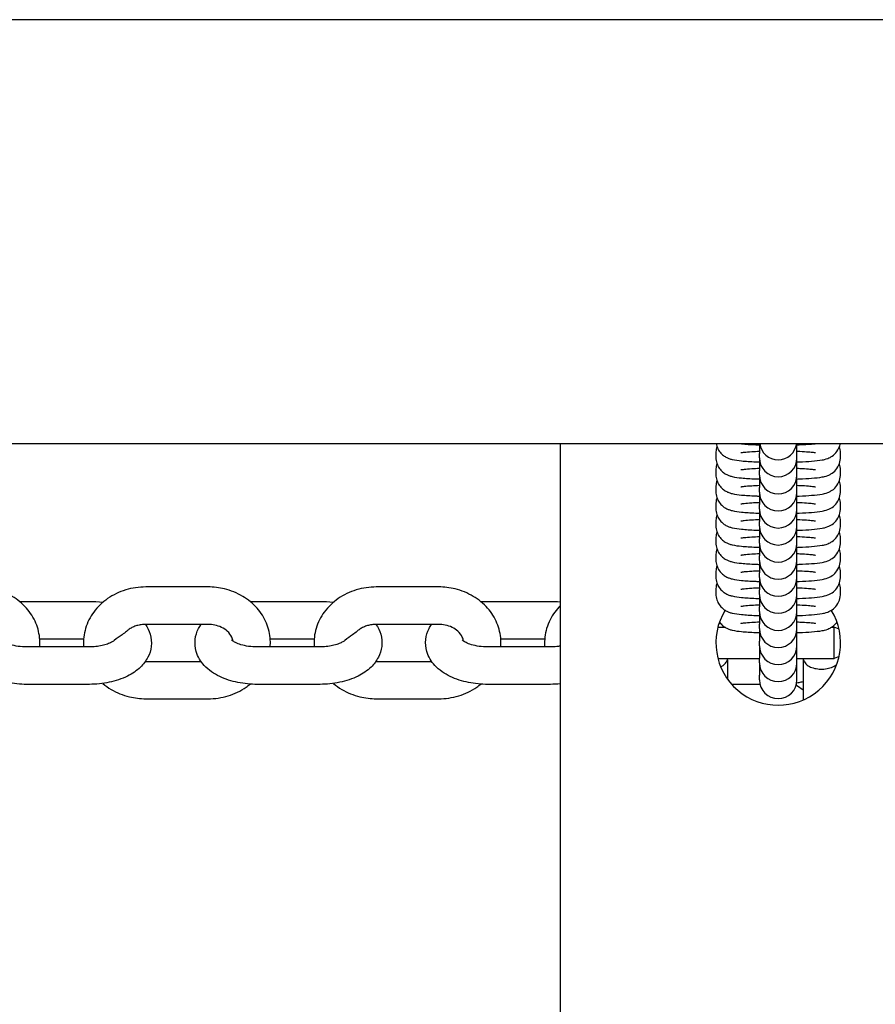
# Model space of a CAD drawing. Units: millimetres. Extents: x -2840 to 2660, y -1950 to 1950.
# Drawn here: x -587 to -449, y 192 to 350 of the extents above; entities that cross this region are included whole.
import ezdxf

# ---------------------------------------------------------------- set-up
doc = ezdxf.new("R2010")
doc.units = ezdxf.units.MM
doc.header["$LTSCALE"] = 30
doc.layers.add('SW_Toestellen', color=2, linetype='Continuous')

msp = doc.modelspace()

# ---------------------------------------------------------------- linework, layer by layer
at = {"layer": 'SW_Toestellen'}
for p, q in [((1063, 350), (-1243, 350)), ((-1335, 282), (1155, 282)), ((-500, 282), (-500, -282)), ((-468, 282), (-468, 280.41)), ((-462, 280.41), (-462, 282)), ((-475, 280.5), (-475, 279.76)), ((-468, 279.67), (-468, 280.41)), ((-468, 279.67), (-468, 279.65)), ((-462, 279.67), (-462, 280.41)), ((-462, 279.65), (-462, 279.67)), ((-455, 279.76), (-455, 280.5)), ((-468, 279.65), (-468, 277.67)), ((-462, 277.67), (-462, 279.65)), ((-475, 277.76), (-475, 277.02)), ((-468, 276.93), (-468, 277.67)), ((-468, 276.93), (-468, 276.91)), ((-468, 276.91), (-468, 274.93)), ((-462, 276.93), (-462, 277.67)), ((-462, 276.91), (-462, 276.93)), ((-462, 274.93), (-462, 276.91)), ((-455, 277.02), (-455, 277.76)), ((-475, 275.02), (-475, 274.28)), ((-468, 274.19), (-468, 274.93)), ((-462, 274.19), (-462, 274.93)), ((-455, 274.28), (-455, 275.02)), ((-468, 274.19), (-468, 274.17)), ((-468, 274.17), (-468, 272.19)), ((-462, 274.17), (-462, 274.19)), ((-462, 272.19), (-462, 274.17)), ((-475, 272.28), (-475, 271.54)), ((-468, 271.45), (-468, 272.19)), ((-462, 271.45), (-462, 272.19)), ((-455, 271.54), (-455, 272.28)), ((-468, 271.45), (-468, 271.43)), ((-468, 271.43), (-468, 269.46)), ((-462, 271.43), (-462, 271.45)), ((-462, 269.46), (-462, 271.43)), ((-475, 269.54), (-475, 268.8)), ((-468, 268.72), (-468, 269.46)), ((-468, 268.72), (-468, 268.7)), ((-468, 268.7), (-468, 266.72)), ((-462, 268.72), (-462, 269.46)), ((-462, 268.7), (-462, 268.72)), ((-462, 266.72), (-462, 268.7)), ((-455, 268.8), (-455, 269.54)), ((-475, 266.81), (-475, 266.07)), ((-468, 265.98), (-468, 266.72)), ((-468, 265.98), (-468, 265.96)), ((-468, 265.96), (-468, 263.98)), ((-462, 265.98), (-462, 266.72)), ((-462, 265.96), (-462, 265.98)), ((-462, 263.98), (-462, 265.96)), ((-455, 266.07), (-455, 266.81)), ((-475, 264.07), (-475, 263.33)), ((-468, 263.24), (-468, 263.98)), ((-462, 263.24), (-462, 263.98)), ((-455, 263.33), (-455, 264.07)), ((-468, 263.24), (-468, 263.22)), ((-468, 263.22), (-468, 261.24)), ((-462, 263.22), (-462, 263.24)), ((-462, 261.24), (-462, 263.22)), ((-475, 261.33), (-475, 260.59)), ((-468, 260.5), (-468, 261.24)), ((-462, 260.5), (-462, 261.24)), ((-455, 260.59), (-455, 261.33)), ((-468, 260.5), (-468, 260.48)), ((-468, 260.48), (-468, 258.5)), ((-462, 260.48), (-462, 260.5)), ((-462, 258.5), (-462, 260.48)), ((-556.5, 258.97), (-566.5, 258.97)), ((-519.5, 258.97), (-529.5, 258.97)), ((-475, 258.59), (-475, 257.85)), ((-468, 257.76), (-468, 258.5)), ((-468, 257.76), (-468, 257.74)), ((-468, 257.74), (-468, 255.76)), ((-462, 257.76), (-462, 258.5)), ((-462, 257.74), (-462, 257.76)), ((-462, 255.76), (-462, 257.74)), ((-455, 257.85), (-455, 258.59)), ((-585.6, 256.66), (-575.6, 256.66)), ((-548.6, 256.66), (-538.6, 256.66)), ((-511.6, 256.66), (-501.6, 256.66)), ((-468, 255.02), (-468, 255.76)), ((-468, 255.02), (-468, 255)), ((-468, 255), (-468, 253.02)), ((-462, 255.02), (-462, 255.76)), ((-462, 255), (-462, 255.02)), ((-462, 253.02), (-462, 255)), ((-556.5, 252.97), (-566.5, 252.97)), ((-519.5, 252.97), (-529.5, 252.97)), ((-468, 252.28), (-468, 253.02)), ((-462, 252.28), (-462, 253.02)), ((-474.68, 252.5), (-473.53, 252.5)), ((-468, 252.28), (-468, 252.26)), ((-468, 252.26), (-468, 250.28)), ((-462, 252.26), (-462, 252.28)), ((-462, 250.28), (-462, 252.26)), ((-456.47, 252.5), (-456, 252.5)), ((-456, 247.5), (-456, 252.5)), ((-455.24, 252.18), (-456, 252.5)), ((-583.53, 250.66), (-576.47, 250.66)), ((-546.53, 250.66), (-539.47, 250.66)), ((-509.53, 250.66), (-502.47, 250.66)), ((-468, 249.54), (-468, 250.28)), ((-462, 249.54), (-462, 250.28)), ((-575.6, 249.34), (-585.6, 249.34)), ((-538.6, 249.34), (-548.6, 249.34)), ((-501.6, 249.34), (-511.6, 249.34)), ((-468, 249.54), (-468, 249.52)), ((-468, 249.52), (-468, 247.54)), ((-462, 249.52), (-462, 249.54)), ((-462, 247.54), (-462, 249.52)), ((-566.5, 247.03), (-557.64, 247.03)), ((-529.5, 247.03), (-520.64, 247.03)), ((-474.68, 247.5), (-468, 247.5)), ((-473.15, 247.28), (-473.15, 244.21)), ((-468, 246.8), (-468, 247.54)), ((-468, 246.8), (-468, 246.78)), ((-468, 246.78), (-468, 244.8)), ((-462, 246.8), (-462, 247.54)), ((-462, 247.5), (-456, 247.5)), ((-462, 246.78), (-462, 246.8)), ((-462, 244.8), (-462, 246.78)), ((-460.95, 240.86), (-460.95, 247.28)), ((-455.24, 247.82), (-456, 247.5)), ((-575.6, 243.34), (-585.6, 243.34)), ((-538.6, 243.34), (-548.6, 243.34)), ((-501.6, 243.34), (-511.6, 243.34)), ((-467.92, 243.34), (-472.46, 243.34)), ((-468, 244.06), (-468, 244.8)), ((-468, 244.06), (-468, 244.05)), ((-462, 244.06), (-462, 244.8)), ((-462, 244.05), (-462, 244.06)), ((-566.5, 241.03), (-556.5, 241.03)), ((-529.5, 241.03), (-519.5, 241.03))]:
    msp.add_line(p, q, dxfattribs=at)
for centre, radius, start, end in [((-465, 282.39), 3, 187.4811, 352.5189), ((-465, 279.65), 3, 180, 0), ((-465, 276.91), 3, 180, 0), ((-465, 274.17), 3, 180, 0), ((-465, 271.43), 3, 180, 0), ((-465, 268.7), 3, 180, 0), ((-465, 265.96), 3, 180, 0), ((-465, 263.22), 3, 180, 0), ((-465, 260.48), 3, 180, 0), ((-465, 257.74), 3, 180, 0), ((-465, 250), 10, 148.4559, 31.5441), ((-465, 255), 3, 180, 0), ((-465, 252.26), 3, 180, 0), ((-465, 249.52), 3, 180, 0), ((-476.05, 248.05), 3, 345.1649, 349.5265), ((-465, 246.78), 3, 180, 0), ((-458.05, 248.05), 3, 190.4735, 194.8351), ((-465, 244.05), 3, 180, 0)]:
    msp.add_arc(centre, radius, start, end, dxfattribs=at)
for points, knots in [([(-474.83, 281.5), (-474.92, 281.24), (-474.98, 280.95), (-475, 280.6), (-475, 280.55), (-475, 280.5)], [6.25743011, 6.25743011, 6.25743011, 6.25743011, 6.27949167, 6.27949167, 6.28318531, 6.28318531, 6.28318531, 6.28318531]), ([(-474.96, 282), (-474.93, 281.85), (-474.9, 281.7), (-474.75, 281.25), (-474.61, 280.99), (-474.29, 280.52), (-474.11, 280.33), (-473.73, 280.01), (-473.56, 279.9), (-473.21, 279.7), (-473.06, 279.64), (-472.72, 279.51), (-472.56, 279.47), (-471.89, 279.31), (-471.45, 279.26), (-470.24, 279.14), (-469.47, 279.09), (-468.41, 279.04), (-468.2, 279.04), (-468, 279.03)], [0.012317, 0.012317, 0.012317, 0.012317, 0.024028, 0.024028, 0.050477, 0.050477, 0.084529, 0.084529, 0.131174, 0.131174, 0.192889, 0.192889, 0.293614, 0.293614, 0.644718, 0.644718, 1.05139, 1.05139, 1.143793, 1.143793, 1.143793, 1.143793]), ([(-471.42, 282), (-471.25, 281.98), (-471.07, 281.96), (-470.24, 281.88), (-469.47, 281.83), (-468.41, 281.78), (-468.2, 281.77), (-468, 281.77)], [0.5290327, 0.5290327, 0.5290327, 0.5290327, 0.6447182, 0.6447182, 1.0513897, 1.0513897, 1.1437934, 1.1437934, 1.1437934, 1.1437934]), ([(-462, 281.77), (-461.88, 281.77), (-461.76, 281.78), (-460.91, 281.81), (-460.24, 281.85), (-459.26, 281.92), (-458.91, 281.96), (-458.58, 282)], [1.9977992, 1.9977992, 1.9977992, 1.9977992, 2.052411, 2.052411, 2.3901364, 2.3901364, 2.6125599, 2.6125599, 2.6125599, 2.6125599]), ([(-462, 279.03), (-461.88, 279.03), (-461.76, 279.04), (-460.91, 279.07), (-460.24, 279.11), (-459, 279.21), (-458.46, 279.26), (-457.69, 279.41), (-457.45, 279.45), (-456.94, 279.64), (-456.83, 279.69), (-456.49, 279.87), (-456.24, 280), (-455.71, 280.53), (-455.45, 280.83), (-455.16, 281.5), (-455.08, 281.74), (-455.04, 282)], [1.997799, 1.997799, 1.997799, 1.997799, 2.052411, 2.052411, 2.390136, 2.390136, 2.762019, 2.762019, 2.951806, 2.951806, 3.000662, 3.000662, 3.066271, 3.066271, 3.109642, 3.109642, 3.129275, 3.129275, 3.129275, 3.129275]), ([(-455, 280.5), (-455, 280.83), (-455.06, 281.16), (-455.16, 281.46), (-455.16, 281.48), (-455.17, 281.5)], [3.14159265, 3.14159265, 3.14159265, 3.14159265, 3.16562101, 3.16562101, 3.16734785, 3.16734785, 3.16734785, 3.16734785]), ([(-475, 279.76), (-475, 279.43), (-474.94, 279.1), (-474.75, 278.51), (-474.61, 278.25), (-474.29, 277.78), (-474.11, 277.59), (-473.73, 277.27), (-473.56, 277.16), (-473.21, 276.97), (-473.06, 276.9), (-472.72, 276.78), (-472.56, 276.73), (-471.89, 276.57), (-471.45, 276.52), (-470.24, 276.4), (-469.47, 276.35), (-468.41, 276.3), (-468.2, 276.3), (-468, 276.29)], [0, 0, 0, 0, 0.024028, 0.024028, 0.050477, 0.050477, 0.084529, 0.084529, 0.131174, 0.131174, 0.192889, 0.192889, 0.293614, 0.293614, 0.644718, 0.644718, 1.05139, 1.05139, 1.143793, 1.143793, 1.143793, 1.143793]), ([(-468, 280.71), (-468.45, 280.69), (-468.86, 280.67), (-469.73, 280.62), (-470.15, 280.58), (-470.6, 280.53), (-470.71, 280.52), (-470.87, 280.5), (-470.93, 280.49), (-470.98, 280.48), (-470.99, 280.47), (-470.99, 280.47)], [5.1727754, 5.1727754, 5.1727754, 5.1727754, 5.3960525, 5.3960525, 5.6873354, 5.6873354, 5.8092099, 5.8092099, 5.9085001, 5.9085001, 5.9694233, 5.9694233, 5.9694233, 5.9694233]), ([(-459.01, 280.47), (-459.01, 280.47), (-459.02, 280.48), (-459.1, 280.49), (-459.2, 280.51), (-459.54, 280.55), (-459.81, 280.58), (-460.53, 280.63), (-461, 280.66), (-461.68, 280.69), (-461.84, 280.7), (-462, 280.71)], [3.4553547, 3.4553547, 3.4553547, 3.4553547, 3.5229871, 3.5229871, 3.6727624, 3.6727624, 3.8952257, 3.8952257, 4.1717603, 4.1717603, 4.2520025, 4.2520025, 4.2520025, 4.2520025]), ([(-462, 276.29), (-461.88, 276.29), (-461.76, 276.3), (-460.91, 276.33), (-460.24, 276.37), (-459, 276.47), (-458.46, 276.52), (-457.69, 276.67), (-457.45, 276.71), (-456.94, 276.9), (-456.83, 276.95), (-456.49, 277.13), (-456.24, 277.26), (-455.71, 277.79), (-455.45, 278.09), (-455.12, 278.85), (-455.02, 279.22), (-455, 279.66), (-455, 279.71), (-455, 279.76)], [1.997799, 1.997799, 1.997799, 1.997799, 2.052411, 2.052411, 2.390136, 2.390136, 2.762019, 2.762019, 2.951806, 2.951806, 3.000662, 3.000662, 3.066271, 3.066271, 3.109642, 3.109642, 3.137899, 3.137899, 3.141593, 3.141593, 3.141593, 3.141593]), ([(-474.83, 278.76), (-474.92, 278.51), (-474.98, 278.21), (-475, 277.86), (-475, 277.81), (-475, 277.76)], [6.25743011, 6.25743011, 6.25743011, 6.25743011, 6.27949167, 6.27949167, 6.28318531, 6.28318531, 6.28318531, 6.28318531]), ([(-455, 277.76), (-455, 278.09), (-455.06, 278.42), (-455.16, 278.72), (-455.16, 278.74), (-455.17, 278.76)], [3.14159265, 3.14159265, 3.14159265, 3.14159265, 3.16562101, 3.16562101, 3.16734785, 3.16734785, 3.16734785, 3.16734785]), ([(-475, 277.02), (-475, 276.69), (-474.94, 276.37), (-474.75, 275.77), (-474.61, 275.51), (-474.29, 275.04), (-474.11, 274.86), (-473.73, 274.53), (-473.56, 274.42), (-473.21, 274.23), (-473.06, 274.17), (-472.72, 274.04), (-472.56, 273.99), (-471.89, 273.83), (-471.45, 273.78), (-470.24, 273.66), (-469.47, 273.61), (-468.41, 273.57), (-468.2, 273.56), (-468, 273.55)], [0, 0, 0, 0, 0.024028, 0.024028, 0.050477, 0.050477, 0.084529, 0.084529, 0.131174, 0.131174, 0.192889, 0.192889, 0.293614, 0.293614, 0.644718, 0.644718, 1.05139, 1.05139, 1.143793, 1.143793, 1.143793, 1.143793]), ([(-468, 277.97), (-468.45, 277.95), (-468.86, 277.93), (-469.73, 277.88), (-470.15, 277.84), (-470.6, 277.79), (-470.71, 277.78), (-470.87, 277.76), (-470.93, 277.75), (-470.98, 277.74), (-470.99, 277.74), (-470.99, 277.74)], [5.1727754, 5.1727754, 5.1727754, 5.1727754, 5.3960525, 5.3960525, 5.6873354, 5.6873354, 5.8092099, 5.8092099, 5.9085001, 5.9085001, 5.9694233, 5.9694233, 5.9694233, 5.9694233]), ([(-459.01, 277.74), (-459.01, 277.74), (-459.02, 277.74), (-459.1, 277.75), (-459.2, 277.77), (-459.54, 277.81), (-459.81, 277.84), (-460.53, 277.9), (-461, 277.92), (-461.68, 277.95), (-461.84, 277.96), (-462, 277.97)], [3.4553547, 3.4553547, 3.4553547, 3.4553547, 3.5229871, 3.5229871, 3.6727624, 3.6727624, 3.8952257, 3.8952257, 4.1717603, 4.1717603, 4.2520025, 4.2520025, 4.2520025, 4.2520025]), ([(-462, 273.55), (-461.88, 273.56), (-461.76, 273.56), (-460.91, 273.59), (-460.24, 273.63), (-459, 273.73), (-458.46, 273.78), (-457.69, 273.93), (-457.45, 273.97), (-456.94, 274.16), (-456.83, 274.21), (-456.49, 274.39), (-456.24, 274.52), (-455.71, 275.05), (-455.45, 275.35), (-455.12, 276.12), (-455.02, 276.48), (-455, 276.92), (-455, 276.97), (-455, 277.02)], [1.997799, 1.997799, 1.997799, 1.997799, 2.052411, 2.052411, 2.390136, 2.390136, 2.762019, 2.762019, 2.951806, 2.951806, 3.000662, 3.000662, 3.066271, 3.066271, 3.109642, 3.109642, 3.137899, 3.137899, 3.141593, 3.141593, 3.141593, 3.141593]), ([(-474.83, 276.02), (-474.92, 275.77), (-474.98, 275.47), (-475, 275.12), (-475, 275.07), (-475, 275.02)], [6.25743011, 6.25743011, 6.25743011, 6.25743011, 6.27949167, 6.27949167, 6.28318531, 6.28318531, 6.28318531, 6.28318531]), ([(-468, 275.23), (-468.45, 275.21), (-468.86, 275.19), (-469.73, 275.14), (-470.15, 275.1), (-470.6, 275.06), (-470.71, 275.04), (-470.87, 275.02), (-470.93, 275.01), (-470.98, 275), (-470.99, 275), (-470.99, 275)], [5.1727754, 5.1727754, 5.1727754, 5.1727754, 5.3960525, 5.3960525, 5.6873354, 5.6873354, 5.8092099, 5.8092099, 5.9085001, 5.9085001, 5.9694233, 5.9694233, 5.9694233, 5.9694233]), ([(-459.01, 275), (-459.01, 275), (-459.02, 275), (-459.1, 275.01), (-459.2, 275.03), (-459.54, 275.07), (-459.81, 275.1), (-460.53, 275.16), (-461, 275.19), (-461.68, 275.22), (-461.84, 275.22), (-462, 275.23)], [3.4553547, 3.4553547, 3.4553547, 3.4553547, 3.5229871, 3.5229871, 3.6727624, 3.6727624, 3.8952257, 3.8952257, 4.1717603, 4.1717603, 4.2520025, 4.2520025, 4.2520025, 4.2520025]), ([(-455, 275.02), (-455, 275.35), (-455.06, 275.68), (-455.16, 275.98), (-455.16, 276), (-455.17, 276.02)], [3.14159265, 3.14159265, 3.14159265, 3.14159265, 3.16562101, 3.16562101, 3.16734785, 3.16734785, 3.16734785, 3.16734785]), ([(-475, 274.28), (-475, 273.95), (-474.94, 273.63), (-474.75, 273.03), (-474.61, 272.77), (-474.29, 272.3), (-474.11, 272.12), (-473.73, 271.79), (-473.56, 271.68), (-473.21, 271.49), (-473.06, 271.43), (-472.72, 271.3), (-472.56, 271.25), (-471.89, 271.09), (-471.45, 271.04), (-470.24, 270.92), (-469.47, 270.87), (-468.41, 270.83), (-468.2, 270.82), (-468, 270.81)], [0, 0, 0, 0, 0.024028, 0.024028, 0.050477, 0.050477, 0.084529, 0.084529, 0.131174, 0.131174, 0.192889, 0.192889, 0.293614, 0.293614, 0.644718, 0.644718, 1.05139, 1.05139, 1.143793, 1.143793, 1.143793, 1.143793]), ([(-462, 270.81), (-461.88, 270.82), (-461.76, 270.82), (-460.91, 270.85), (-460.24, 270.89), (-459, 270.99), (-458.46, 271.05), (-457.69, 271.19), (-457.45, 271.23), (-456.94, 271.42), (-456.83, 271.47), (-456.49, 271.65), (-456.24, 271.78), (-455.71, 272.31), (-455.45, 272.61), (-455.12, 273.38), (-455.02, 273.75), (-455, 274.18), (-455, 274.23), (-455, 274.28)], [1.997799, 1.997799, 1.997799, 1.997799, 2.052411, 2.052411, 2.390136, 2.390136, 2.762019, 2.762019, 2.951806, 2.951806, 3.000662, 3.000662, 3.066271, 3.066271, 3.109642, 3.109642, 3.137899, 3.137899, 3.141593, 3.141593, 3.141593, 3.141593]), ([(-474.83, 273.28), (-474.92, 273.03), (-474.98, 272.74), (-475, 272.38), (-475, 272.33), (-475, 272.28)], [6.25743011, 6.25743011, 6.25743011, 6.25743011, 6.27949167, 6.27949167, 6.28318531, 6.28318531, 6.28318531, 6.28318531]), ([(-468, 272.49), (-468.45, 272.47), (-468.86, 272.45), (-469.73, 272.4), (-470.15, 272.37), (-470.6, 272.32), (-470.71, 272.3), (-470.87, 272.28), (-470.93, 272.27), (-470.98, 272.26), (-470.99, 272.26), (-470.99, 272.26)], [5.1727754, 5.1727754, 5.1727754, 5.1727754, 5.3960525, 5.3960525, 5.6873354, 5.6873354, 5.8092099, 5.8092099, 5.9085001, 5.9085001, 5.9694233, 5.9694233, 5.9694233, 5.9694233]), ([(-459.01, 272.26), (-459.01, 272.26), (-459.02, 272.26), (-459.1, 272.27), (-459.2, 272.29), (-459.54, 272.33), (-459.81, 272.36), (-460.53, 272.42), (-461, 272.45), (-461.68, 272.48), (-461.84, 272.48), (-462, 272.49)], [3.4553547, 3.4553547, 3.4553547, 3.4553547, 3.5229871, 3.5229871, 3.6727624, 3.6727624, 3.8952257, 3.8952257, 4.1717603, 4.1717603, 4.2520025, 4.2520025, 4.2520025, 4.2520025]), ([(-455, 272.28), (-455, 272.61), (-455.06, 272.94), (-455.16, 273.24), (-455.16, 273.26), (-455.17, 273.28)], [3.14159265, 3.14159265, 3.14159265, 3.14159265, 3.16562101, 3.16562101, 3.16734785, 3.16734785, 3.16734785, 3.16734785]), ([(-475, 271.54), (-475, 271.21), (-474.94, 270.89), (-474.75, 270.29), (-474.61, 270.03), (-474.29, 269.56), (-474.11, 269.38), (-473.73, 269.05), (-473.56, 268.94), (-473.21, 268.75), (-473.06, 268.69), (-472.72, 268.56), (-472.56, 268.52), (-471.89, 268.35), (-471.45, 268.3), (-470.24, 268.18), (-469.47, 268.13), (-468.41, 268.09), (-468.2, 268.08), (-468, 268.07)], [0, 0, 0, 0, 0.024028, 0.024028, 0.050477, 0.050477, 0.084529, 0.084529, 0.131174, 0.131174, 0.192889, 0.192889, 0.293614, 0.293614, 0.644718, 0.644718, 1.05139, 1.05139, 1.143793, 1.143793, 1.143793, 1.143793]), ([(-474.83, 270.54), (-474.92, 270.29), (-474.98, 270), (-475, 269.65), (-475, 269.59), (-475, 269.54)], [6.25743011, 6.25743011, 6.25743011, 6.25743011, 6.27949167, 6.27949167, 6.28318531, 6.28318531, 6.28318531, 6.28318531]), ([(-462, 268.07), (-461.88, 268.08), (-461.76, 268.08), (-460.91, 268.11), (-460.24, 268.15), (-459, 268.25), (-458.46, 268.31), (-457.69, 268.45), (-457.45, 268.49), (-456.94, 268.69), (-456.83, 268.74), (-456.49, 268.91), (-456.24, 269.05), (-455.71, 269.57), (-455.45, 269.88), (-455.12, 270.64), (-455.02, 271.01), (-455, 271.44), (-455, 271.49), (-455, 271.54)], [1.997799, 1.997799, 1.997799, 1.997799, 2.052411, 2.052411, 2.390136, 2.390136, 2.762019, 2.762019, 2.951806, 2.951806, 3.000662, 3.000662, 3.066271, 3.066271, 3.109642, 3.109642, 3.137899, 3.137899, 3.141593, 3.141593, 3.141593, 3.141593]), ([(-455, 269.54), (-455, 269.87), (-455.06, 270.2), (-455.16, 270.5), (-455.16, 270.52), (-455.17, 270.54)], [3.14159265, 3.14159265, 3.14159265, 3.14159265, 3.16562101, 3.16562101, 3.16734785, 3.16734785, 3.16734785, 3.16734785]), ([(-475, 268.8), (-475, 268.48), (-474.94, 268.15), (-474.75, 267.55), (-474.61, 267.29), (-474.29, 266.82), (-474.11, 266.64), (-473.73, 266.31), (-473.56, 266.2), (-473.21, 266.01), (-473.06, 265.95), (-472.72, 265.82), (-472.56, 265.78), (-471.89, 265.61), (-471.45, 265.56), (-470.24, 265.44), (-469.47, 265.39), (-468.41, 265.35), (-468.2, 265.34), (-468, 265.33)], [0, 0, 0, 0, 0.024028, 0.024028, 0.050477, 0.050477, 0.084529, 0.084529, 0.131174, 0.131174, 0.192889, 0.192889, 0.293614, 0.293614, 0.644718, 0.644718, 1.05139, 1.05139, 1.143793, 1.143793, 1.143793, 1.143793]), ([(-468, 269.75), (-468.45, 269.73), (-468.86, 269.71), (-469.73, 269.66), (-470.15, 269.63), (-470.6, 269.58), (-470.71, 269.56), (-470.87, 269.54), (-470.93, 269.53), (-470.98, 269.52), (-470.99, 269.52), (-470.99, 269.52)], [5.1727754, 5.1727754, 5.1727754, 5.1727754, 5.3960525, 5.3960525, 5.6873354, 5.6873354, 5.8092099, 5.8092099, 5.9085001, 5.9085001, 5.9694233, 5.9694233, 5.9694233, 5.9694233]), ([(-459.01, 269.52), (-459.01, 269.52), (-459.02, 269.52), (-459.1, 269.54), (-459.2, 269.55), (-459.54, 269.59), (-459.81, 269.62), (-460.53, 269.68), (-461, 269.71), (-461.68, 269.74), (-461.84, 269.74), (-462, 269.75)], [3.4553547, 3.4553547, 3.4553547, 3.4553547, 3.5229871, 3.5229871, 3.6727624, 3.6727624, 3.8952257, 3.8952257, 4.1717603, 4.1717603, 4.2520025, 4.2520025, 4.2520025, 4.2520025]), ([(-462, 265.33), (-461.88, 265.34), (-461.76, 265.34), (-460.91, 265.38), (-460.24, 265.41), (-459, 265.51), (-458.46, 265.57), (-457.69, 265.71), (-457.45, 265.75), (-456.94, 265.95), (-456.83, 266), (-456.49, 266.17), (-456.24, 266.31), (-455.71, 266.83), (-455.45, 267.14), (-455.12, 267.9), (-455.02, 268.27), (-455, 268.7), (-455, 268.75), (-455, 268.8)], [1.997799, 1.997799, 1.997799, 1.997799, 2.052411, 2.052411, 2.390136, 2.390136, 2.762019, 2.762019, 2.951806, 2.951806, 3.000662, 3.000662, 3.066271, 3.066271, 3.109642, 3.109642, 3.137899, 3.137899, 3.141593, 3.141593, 3.141593, 3.141593]), ([(-474.83, 267.8), (-474.92, 267.55), (-474.98, 267.26), (-475, 266.91), (-475, 266.86), (-475, 266.81)], [6.25743011, 6.25743011, 6.25743011, 6.25743011, 6.27949167, 6.27949167, 6.28318531, 6.28318531, 6.28318531, 6.28318531]), ([(-455, 266.81), (-455, 267.13), (-455.06, 267.46), (-455.16, 267.76), (-455.16, 267.78), (-455.17, 267.8)], [3.14159265, 3.14159265, 3.14159265, 3.14159265, 3.16562101, 3.16562101, 3.16734785, 3.16734785, 3.16734785, 3.16734785]), ([(-475, 266.07), (-475, 265.74), (-474.94, 265.41), (-474.75, 264.81), (-474.61, 264.55), (-474.29, 264.08), (-474.11, 263.9), (-473.73, 263.57), (-473.56, 263.46), (-473.21, 263.27), (-473.06, 263.21), (-472.72, 263.08), (-472.56, 263.04), (-471.89, 262.87), (-471.45, 262.82), (-470.24, 262.7), (-469.47, 262.65), (-468.41, 262.61), (-468.2, 262.6), (-468, 262.6)], [0, 0, 0, 0, 0.024028, 0.024028, 0.050477, 0.050477, 0.084529, 0.084529, 0.131174, 0.131174, 0.192889, 0.192889, 0.293614, 0.293614, 0.644718, 0.644718, 1.05139, 1.05139, 1.143793, 1.143793, 1.143793, 1.143793]), ([(-468, 267.01), (-468.45, 266.99), (-468.86, 266.97), (-469.73, 266.92), (-470.15, 266.89), (-470.6, 266.84), (-470.71, 266.82), (-470.87, 266.8), (-470.93, 266.79), (-470.98, 266.78), (-470.99, 266.78), (-470.99, 266.78)], [5.1727754, 5.1727754, 5.1727754, 5.1727754, 5.3960525, 5.3960525, 5.6873354, 5.6873354, 5.8092099, 5.8092099, 5.9085001, 5.9085001, 5.9694233, 5.9694233, 5.9694233, 5.9694233]), ([(-459.01, 266.78), (-459.01, 266.78), (-459.02, 266.78), (-459.1, 266.8), (-459.2, 266.81), (-459.54, 266.86), (-459.81, 266.88), (-460.53, 266.94), (-461, 266.97), (-461.68, 267), (-461.84, 267), (-462, 267.01)], [3.4553547, 3.4553547, 3.4553547, 3.4553547, 3.5229871, 3.5229871, 3.6727624, 3.6727624, 3.8952257, 3.8952257, 4.1717603, 4.1717603, 4.2520025, 4.2520025, 4.2520025, 4.2520025]), ([(-462, 262.6), (-461.88, 262.6), (-461.76, 262.6), (-460.91, 262.64), (-460.24, 262.67), (-459, 262.77), (-458.46, 262.83), (-457.69, 262.97), (-457.45, 263.01), (-456.94, 263.21), (-456.83, 263.26), (-456.49, 263.43), (-456.24, 263.57), (-455.71, 264.09), (-455.45, 264.4), (-455.12, 265.16), (-455.02, 265.53), (-455, 265.96), (-455, 266.01), (-455, 266.07)], [1.997799, 1.997799, 1.997799, 1.997799, 2.052411, 2.052411, 2.390136, 2.390136, 2.762019, 2.762019, 2.951806, 2.951806, 3.000662, 3.000662, 3.066271, 3.066271, 3.109642, 3.109642, 3.137899, 3.137899, 3.141593, 3.141593, 3.141593, 3.141593]), ([(-474.83, 265.07), (-474.92, 264.81), (-474.98, 264.52), (-475, 264.17), (-475, 264.12), (-475, 264.07)], [6.25743011, 6.25743011, 6.25743011, 6.25743011, 6.27949167, 6.27949167, 6.28318531, 6.28318531, 6.28318531, 6.28318531]), ([(-468, 264.27), (-468.45, 264.26), (-468.86, 264.24), (-469.73, 264.18), (-470.15, 264.15), (-470.6, 264.1), (-470.71, 264.09), (-470.87, 264.06), (-470.93, 264.05), (-470.98, 264.04), (-470.99, 264.04), (-470.99, 264.04)], [5.1727754, 5.1727754, 5.1727754, 5.1727754, 5.3960525, 5.3960525, 5.6873354, 5.6873354, 5.8092099, 5.8092099, 5.9085001, 5.9085001, 5.9694233, 5.9694233, 5.9694233, 5.9694233]), ([(-459.01, 264.04), (-459.01, 264.04), (-459.02, 264.04), (-459.1, 264.06), (-459.2, 264.07), (-459.54, 264.12), (-459.81, 264.14), (-460.53, 264.2), (-461, 264.23), (-461.68, 264.26), (-461.84, 264.27), (-462, 264.27)], [3.4553547, 3.4553547, 3.4553547, 3.4553547, 3.5229871, 3.5229871, 3.6727624, 3.6727624, 3.8952257, 3.8952257, 4.1717603, 4.1717603, 4.2520025, 4.2520025, 4.2520025, 4.2520025]), ([(-455, 264.07), (-455, 264.4), (-455.06, 264.72), (-455.16, 265.03), (-455.16, 265.05), (-455.17, 265.07)], [3.14159265, 3.14159265, 3.14159265, 3.14159265, 3.16562101, 3.16562101, 3.16734785, 3.16734785, 3.16734785, 3.16734785]), ([(-475, 263.33), (-475, 263), (-474.94, 262.67), (-474.75, 262.08), (-474.61, 261.82), (-474.29, 261.34), (-474.11, 261.16), (-473.73, 260.83), (-473.56, 260.73), (-473.21, 260.53), (-473.06, 260.47), (-472.72, 260.34), (-472.56, 260.3), (-471.89, 260.13), (-471.45, 260.08), (-470.24, 259.96), (-469.47, 259.92), (-468.41, 259.87), (-468.2, 259.86), (-468, 259.86)], [0, 0, 0, 0, 0.024028, 0.024028, 0.050477, 0.050477, 0.084529, 0.084529, 0.131174, 0.131174, 0.192889, 0.192889, 0.293614, 0.293614, 0.644718, 0.644718, 1.05139, 1.05139, 1.143793, 1.143793, 1.143793, 1.143793]), ([(-474.83, 262.33), (-474.92, 262.07), (-474.98, 261.78), (-475, 261.43), (-475, 261.38), (-475, 261.33)], [6.25743011, 6.25743011, 6.25743011, 6.25743011, 6.27949167, 6.27949167, 6.28318531, 6.28318531, 6.28318531, 6.28318531]), ([(-462, 259.86), (-461.88, 259.86), (-461.76, 259.86), (-460.91, 259.9), (-460.24, 259.93), (-459, 260.03), (-458.46, 260.09), (-457.69, 260.23), (-457.45, 260.27), (-456.94, 260.47), (-456.83, 260.52), (-456.49, 260.69), (-456.24, 260.83), (-455.71, 261.36), (-455.45, 261.66), (-455.12, 262.42), (-455.02, 262.79), (-455, 263.23), (-455, 263.28), (-455, 263.33)], [1.997799, 1.997799, 1.997799, 1.997799, 2.052411, 2.052411, 2.390136, 2.390136, 2.762019, 2.762019, 2.951806, 2.951806, 3.000662, 3.000662, 3.066271, 3.066271, 3.109642, 3.109642, 3.137899, 3.137899, 3.141593, 3.141593, 3.141593, 3.141593]), ([(-455, 261.33), (-455, 261.66), (-455.06, 261.98), (-455.16, 262.29), (-455.16, 262.31), (-455.17, 262.33)], [3.14159265, 3.14159265, 3.14159265, 3.14159265, 3.16562101, 3.16562101, 3.16734785, 3.16734785, 3.16734785, 3.16734785]), ([(-468, 261.53), (-468.45, 261.52), (-468.86, 261.5), (-469.73, 261.44), (-470.15, 261.41), (-470.6, 261.36), (-470.71, 261.35), (-470.87, 261.32), (-470.93, 261.31), (-470.98, 261.3), (-470.99, 261.3), (-470.99, 261.3)], [5.1727754, 5.1727754, 5.1727754, 5.1727754, 5.3960525, 5.3960525, 5.6873354, 5.6873354, 5.8092099, 5.8092099, 5.9085001, 5.9085001, 5.9694233, 5.9694233, 5.9694233, 5.9694233]), ([(-459.01, 261.3), (-459.01, 261.3), (-459.02, 261.3), (-459.1, 261.32), (-459.2, 261.34), (-459.54, 261.38), (-459.81, 261.41), (-460.53, 261.46), (-461, 261.49), (-461.68, 261.52), (-461.84, 261.53), (-462, 261.53)], [3.4553547, 3.4553547, 3.4553547, 3.4553547, 3.5229871, 3.5229871, 3.6727624, 3.6727624, 3.8952257, 3.8952257, 4.1717603, 4.1717603, 4.2520025, 4.2520025, 4.2520025, 4.2520025]), ([(-475, 260.59), (-475, 260.26), (-474.94, 259.93), (-474.75, 259.34), (-474.61, 259.08), (-474.29, 258.6), (-474.11, 258.42), (-473.73, 258.1), (-473.56, 257.99), (-473.21, 257.79), (-473.06, 257.73), (-472.72, 257.6), (-472.56, 257.56), (-471.89, 257.4), (-471.45, 257.35), (-470.24, 257.23), (-469.47, 257.18), (-468.41, 257.13), (-468.2, 257.12), (-468, 257.12)], [0, 0, 0, 0, 0.024028, 0.024028, 0.050477, 0.050477, 0.084529, 0.084529, 0.131174, 0.131174, 0.192889, 0.192889, 0.293614, 0.293614, 0.644718, 0.644718, 1.05139, 1.05139, 1.143793, 1.143793, 1.143793, 1.143793]), ([(-474.83, 259.59), (-474.92, 259.33), (-474.98, 259.04), (-475, 258.69), (-475, 258.64), (-475, 258.59)], [6.25743011, 6.25743011, 6.25743011, 6.25743011, 6.27949167, 6.27949167, 6.28318531, 6.28318531, 6.28318531, 6.28318531]), ([(-462, 257.12), (-461.88, 257.12), (-461.76, 257.13), (-460.91, 257.16), (-460.24, 257.2), (-459, 257.29), (-458.46, 257.35), (-457.69, 257.49), (-457.45, 257.53), (-456.94, 257.73), (-456.83, 257.78), (-456.49, 257.96), (-456.24, 258.09), (-455.71, 258.62), (-455.45, 258.92), (-455.12, 259.68), (-455.02, 260.05), (-455, 260.49), (-455, 260.54), (-455, 260.59)], [1.997799, 1.997799, 1.997799, 1.997799, 2.052411, 2.052411, 2.390136, 2.390136, 2.762019, 2.762019, 2.951806, 2.951806, 3.000662, 3.000662, 3.066271, 3.066271, 3.109642, 3.109642, 3.137899, 3.137899, 3.141593, 3.141593, 3.141593, 3.141593]), ([(-455, 258.59), (-455, 258.92), (-455.06, 259.24), (-455.16, 259.55), (-455.16, 259.57), (-455.17, 259.59)], [3.14159265, 3.14159265, 3.14159265, 3.14159265, 3.16562101, 3.16562101, 3.16734785, 3.16734785, 3.16734785, 3.16734785]), ([(-583.53, 249.34), (-583.5, 249.72), (-583.49, 250.09), (-583.57, 251.39), (-583.78, 252.31), (-584.5, 254.04), (-585.02, 254.85), (-586.3, 256.31), (-587.09, 256.95), (-588.85, 258), (-589.84, 258.4), (-591.72, 258.86), (-592.61, 258.97), (-593.5, 258.97)], [1.501627, 1.501627, 1.501627, 1.501627, 1.620254, 1.620254, 1.912903, 1.912903, 2.213863, 2.213863, 2.530787, 2.530787, 2.862723, 2.862723, 3.141593, 3.141593, 3.141593, 3.141593]), ([(-566.5, 258.97), (-567.59, 258.97), (-568.68, 258.81), (-570.75, 258.18), (-571.74, 257.71), (-573.47, 256.51), (-574.23, 255.78), (-575.43, 254.15), (-575.88, 253.26), (-576.43, 251.42), (-576.54, 250.47), (-576.48, 249.47), (-576.48, 249.41), (-576.47, 249.34)], [3.141593, 3.141593, 3.141593, 3.141593, 3.483971, 3.483971, 3.823327, 3.823327, 4.152438, 4.152438, 4.464755, 4.464755, 4.761846, 4.761846, 4.781558, 4.781558, 4.781558, 4.781558]), ([(-546.53, 249.34), (-546.5, 249.72), (-546.49, 250.09), (-546.57, 251.39), (-546.78, 252.31), (-547.5, 254.04), (-548.02, 254.85), (-549.3, 256.31), (-550.09, 256.95), (-551.85, 258), (-552.84, 258.4), (-554.72, 258.86), (-555.61, 258.97), (-556.5, 258.97)], [1.501627, 1.501627, 1.501627, 1.501627, 1.620254, 1.620254, 1.912903, 1.912903, 2.213863, 2.213863, 2.530787, 2.530787, 2.862723, 2.862723, 3.141593, 3.141593, 3.141593, 3.141593]), ([(-529.5, 258.97), (-530.59, 258.97), (-531.68, 258.81), (-533.75, 258.18), (-534.74, 257.71), (-536.47, 256.51), (-537.23, 255.78), (-538.43, 254.15), (-538.88, 253.26), (-539.43, 251.42), (-539.54, 250.47), (-539.48, 249.47), (-539.48, 249.41), (-539.47, 249.34)], [3.141593, 3.141593, 3.141593, 3.141593, 3.483971, 3.483971, 3.823327, 3.823327, 4.152438, 4.152438, 4.464755, 4.464755, 4.761846, 4.761846, 4.781558, 4.781558, 4.781558, 4.781558]), ([(-509.53, 249.34), (-509.5, 249.72), (-509.49, 250.09), (-509.57, 251.39), (-509.78, 252.31), (-510.5, 254.04), (-511.02, 254.85), (-512.3, 256.31), (-513.09, 256.95), (-514.85, 258), (-515.84, 258.4), (-517.72, 258.86), (-518.61, 258.97), (-519.5, 258.97)], [1.501627, 1.501627, 1.501627, 1.501627, 1.620254, 1.620254, 1.912903, 1.912903, 2.213863, 2.213863, 2.530787, 2.530787, 2.862723, 2.862723, 3.141593, 3.141593, 3.141593, 3.141593]), ([(-475, 257.85), (-475, 257.52), (-474.94, 257.19), (-474.75, 256.6), (-474.61, 256.34), (-474.29, 255.87), (-474.11, 255.68), (-473.73, 255.36), (-473.56, 255.25), (-473.21, 255.05), (-473.06, 254.99), (-472.72, 254.86), (-472.56, 254.82), (-471.89, 254.66), (-471.45, 254.61), (-470.24, 254.49), (-469.47, 254.44), (-468.41, 254.39), (-468.2, 254.39), (-468, 254.38)], [0, 0, 0, 0, 0.024028, 0.024028, 0.050477, 0.050477, 0.084529, 0.084529, 0.131174, 0.131174, 0.192889, 0.192889, 0.293614, 0.293614, 0.644718, 0.644718, 1.05139, 1.05139, 1.143793, 1.143793, 1.143793, 1.143793]), ([(-468, 258.79), (-468.45, 258.78), (-468.86, 258.76), (-469.73, 258.71), (-470.15, 258.67), (-470.6, 258.62), (-470.71, 258.61), (-470.87, 258.58), (-470.93, 258.58), (-470.98, 258.57), (-470.99, 258.56), (-470.99, 258.56)], [5.1727754, 5.1727754, 5.1727754, 5.1727754, 5.3960525, 5.3960525, 5.6873354, 5.6873354, 5.8092099, 5.8092099, 5.9085001, 5.9085001, 5.9694233, 5.9694233, 5.9694233, 5.9694233]), ([(-459.01, 258.56), (-459.01, 258.56), (-459.02, 258.57), (-459.1, 258.58), (-459.2, 258.6), (-459.54, 258.64), (-459.81, 258.67), (-460.53, 258.72), (-461, 258.75), (-461.68, 258.78), (-461.84, 258.79), (-462, 258.79)], [3.4553547, 3.4553547, 3.4553547, 3.4553547, 3.5229871, 3.5229871, 3.6727624, 3.6727624, 3.8952257, 3.8952257, 4.1717603, 4.1717603, 4.2520025, 4.2520025, 4.2520025, 4.2520025]), ([(-462, 254.38), (-461.88, 254.38), (-461.76, 254.39), (-460.91, 254.42), (-460.24, 254.46), (-459, 254.56), (-458.46, 254.61), (-457.69, 254.76), (-457.45, 254.8), (-456.94, 254.99), (-456.83, 255.04), (-456.49, 255.22), (-456.24, 255.35), (-455.71, 255.88), (-455.45, 256.18), (-455.12, 256.94), (-455.02, 257.31), (-455, 257.75), (-455, 257.8), (-455, 257.85)], [1.997799, 1.997799, 1.997799, 1.997799, 2.052411, 2.052411, 2.390136, 2.390136, 2.762019, 2.762019, 2.951806, 2.951806, 3.000662, 3.000662, 3.066271, 3.066271, 3.109642, 3.109642, 3.137899, 3.137899, 3.141593, 3.141593, 3.141593, 3.141593]), ([(-586.74, 256.62), (-586.38, 256.64), (-586.02, 256.65), (-585.64, 256.66), (-585.62, 256.66), (-585.6, 256.66)], [3.0085845, 3.0085845, 3.0085845, 3.0085845, 3.1343109, 3.1343109, 3.1415927, 3.1415927, 3.1415927, 3.1415927]), ([(-549.74, 256.62), (-549.38, 256.64), (-549.02, 256.65), (-548.64, 256.66), (-548.62, 256.66), (-548.6, 256.66)], [3.0085845, 3.0085845, 3.0085845, 3.0085845, 3.1343109, 3.1343109, 3.1415927, 3.1415927, 3.1415927, 3.1415927]), ([(-512.74, 256.62), (-512.38, 256.64), (-512.02, 256.65), (-511.64, 256.66), (-511.62, 256.66), (-511.6, 256.66)], [3.0085845, 3.0085845, 3.0085845, 3.0085845, 3.1343109, 3.1343109, 3.1415927, 3.1415927, 3.1415927, 3.1415927]), ([(-468, 256.05), (-468.45, 256.04), (-468.86, 256.02), (-469.73, 255.97), (-470.15, 255.93), (-470.6, 255.88), (-470.71, 255.87), (-470.87, 255.85), (-470.93, 255.84), (-470.98, 255.83), (-470.99, 255.82), (-470.99, 255.82)], [5.1727754, 5.1727754, 5.1727754, 5.1727754, 5.3960525, 5.3960525, 5.6873354, 5.6873354, 5.8092099, 5.8092099, 5.9085001, 5.9085001, 5.9694233, 5.9694233, 5.9694233, 5.9694233]), ([(-459.01, 255.82), (-459.01, 255.82), (-459.02, 255.83), (-459.1, 255.84), (-459.2, 255.86), (-459.54, 255.9), (-459.81, 255.93), (-460.53, 255.98), (-461, 256.01), (-461.68, 256.04), (-461.84, 256.05), (-462, 256.05)], [3.4553547, 3.4553547, 3.4553547, 3.4553547, 3.5229871, 3.5229871, 3.6727624, 3.6727624, 3.8952257, 3.8952257, 4.1717603, 4.1717603, 4.2520025, 4.2520025, 4.2520025, 4.2520025]), ([(-500, 255.94), (-500.31, 255.63), (-500.59, 255.3), (-501.43, 254.15), (-501.88, 253.26), (-502.43, 251.42), (-502.54, 250.47), (-502.48, 249.47), (-502.48, 249.41), (-502.47, 249.34)], [4.0141433, 4.0141433, 4.0141433, 4.0141433, 4.1524384, 4.1524384, 4.4647551, 4.4647551, 4.7618463, 4.7618463, 4.7815581, 4.7815581, 4.7815581, 4.7815581]), ([(-585.6, 243.34), (-586.65, 243.34), (-587.7, 243.44), (-589.73, 243.85), (-590.72, 244.16), (-592.55, 245.04), (-593.4, 245.61), (-594.68, 246.99), (-595.15, 247.74), (-595.58, 249.23), (-595.64, 249.91), (-595.5, 251.18), (-595.31, 251.78), (-594.92, 252.54), (-594.78, 252.76), (-594.64, 252.97)], [0, 0, 0, 0, 0.367473, 0.367473, 0.74164, 0.74164, 1.122929, 1.122929, 1.420372, 1.420372, 1.630742, 1.630742, 1.83068, 1.83068, 1.92044, 1.92044, 1.92044, 1.92044]), ([(-566.56, 252.97), (-566.24, 252.5), (-565.97, 251.97), (-565.62, 250.77), (-565.56, 250.09), (-565.7, 248.82), (-565.89, 248.22), (-566.48, 247.08), (-566.89, 246.56), (-567.97, 245.51), (-568.67, 245.05), (-570.34, 244.22), (-571.34, 243.89), (-573.4, 243.46), (-574.47, 243.35), (-575.56, 243.34), (-575.58, 243.34), (-575.6, 243.34)], [4.3628, 4.3628, 4.3628, 4.3628, 4.561965, 4.561965, 4.772335, 4.772335, 4.972272, 4.972272, 5.206749, 5.206749, 5.520935, 5.520935, 5.901241, 5.901241, 6.275904, 6.275904, 6.283185, 6.283185, 6.283185, 6.283185]), ([(-566.5, 252.97), (-566.75, 252.97), (-566.99, 252.95), (-567.47, 252.88), (-567.71, 252.83), (-568.16, 252.7), (-568.37, 252.62), (-568.78, 252.43), (-568.97, 252.32), (-569.32, 252.09), (-569.47, 251.97), (-569.61, 251.84)], [3.1415927, 3.1415927, 3.1415927, 3.1415927, 3.3071696, 3.3071696, 3.4727465, 3.4727465, 3.6383234, 3.6383234, 3.8039003, 3.8039003, 3.9694772, 3.9694772, 3.9694772, 3.9694772]), ([(-548.6, 243.34), (-549.65, 243.34), (-550.7, 243.44), (-552.73, 243.85), (-553.72, 244.16), (-555.55, 245.04), (-556.4, 245.61), (-557.68, 246.99), (-558.15, 247.74), (-558.58, 249.23), (-558.64, 249.91), (-558.5, 251.18), (-558.31, 251.78), (-557.92, 252.54), (-557.78, 252.76), (-557.64, 252.97)], [0, 0, 0, 0, 0.367473, 0.367473, 0.74164, 0.74164, 1.122929, 1.122929, 1.420372, 1.420372, 1.630742, 1.630742, 1.83068, 1.83068, 1.92044, 1.92044, 1.92044, 1.92044]), ([(-552.52, 250.29), (-552.55, 250.5), (-552.61, 250.72), (-552.86, 251.25), (-553.09, 251.57), (-553.67, 252.1), (-553.98, 252.31), (-554.67, 252.65), (-555.05, 252.78), (-555.78, 252.93), (-556.14, 252.97), (-556.5, 252.97)], [1.69032, 1.69032, 1.69032, 1.69032, 1.947314, 1.947314, 2.324932, 2.324932, 2.622365, 2.622365, 2.899386, 2.899386, 3.141593, 3.141593, 3.141593, 3.141593]), ([(-529.56, 252.97), (-529.24, 252.5), (-528.97, 251.97), (-528.62, 250.77), (-528.56, 250.09), (-528.7, 248.82), (-528.89, 248.22), (-529.48, 247.08), (-529.89, 246.56), (-530.97, 245.51), (-531.67, 245.05), (-533.34, 244.22), (-534.34, 243.89), (-536.4, 243.46), (-537.47, 243.35), (-538.56, 243.34), (-538.58, 243.34), (-538.6, 243.34)], [4.3628, 4.3628, 4.3628, 4.3628, 4.561965, 4.561965, 4.772335, 4.772335, 4.972272, 4.972272, 5.206749, 5.206749, 5.520935, 5.520935, 5.901241, 5.901241, 6.275904, 6.275904, 6.283185, 6.283185, 6.283185, 6.283185]), ([(-529.5, 252.97), (-529.75, 252.97), (-529.99, 252.95), (-530.47, 252.88), (-530.71, 252.83), (-531.16, 252.7), (-531.37, 252.62), (-531.78, 252.43), (-531.97, 252.32), (-532.32, 252.09), (-532.47, 251.97), (-532.61, 251.84)], [3.1415927, 3.1415927, 3.1415927, 3.1415927, 3.3071696, 3.3071696, 3.4727465, 3.4727465, 3.6383234, 3.6383234, 3.8039003, 3.8039003, 3.9694772, 3.9694772, 3.9694772, 3.9694772]), ([(-511.6, 243.34), (-512.65, 243.34), (-513.7, 243.44), (-515.73, 243.85), (-516.72, 244.16), (-518.55, 245.04), (-519.4, 245.61), (-520.68, 246.99), (-521.15, 247.74), (-521.58, 249.23), (-521.64, 249.91), (-521.5, 251.18), (-521.31, 251.78), (-520.92, 252.54), (-520.78, 252.76), (-520.64, 252.97)], [0, 0, 0, 0, 0.367473, 0.367473, 0.74164, 0.74164, 1.122929, 1.122929, 1.420372, 1.420372, 1.630742, 1.630742, 1.83068, 1.83068, 1.92044, 1.92044, 1.92044, 1.92044]), ([(-515.52, 250.29), (-515.55, 250.5), (-515.61, 250.72), (-515.86, 251.25), (-516.09, 251.57), (-516.67, 252.1), (-516.98, 252.31), (-517.67, 252.65), (-518.05, 252.78), (-518.78, 252.93), (-519.14, 252.97), (-519.5, 252.97)], [1.69032, 1.69032, 1.69032, 1.69032, 1.947314, 1.947314, 2.324932, 2.324932, 2.622365, 2.622365, 2.899386, 2.899386, 3.141593, 3.141593, 3.141593, 3.141593]), ([(-474.43, 253.33), (-474.26, 253.1), (-474.09, 252.93), (-473.73, 252.62), (-473.56, 252.51), (-473.21, 252.32), (-473.06, 252.25), (-472.72, 252.12), (-472.56, 252.08), (-471.89, 251.92), (-471.45, 251.87), (-470.24, 251.75), (-469.47, 251.7), (-468.41, 251.65), (-468.2, 251.65), (-468, 251.64)], [0.053039, 0.053039, 0.053039, 0.053039, 0.084529, 0.084529, 0.131174, 0.131174, 0.192889, 0.192889, 0.293614, 0.293614, 0.644718, 0.644718, 1.05139, 1.05139, 1.143793, 1.143793, 1.143793, 1.143793]), ([(-468, 253.32), (-468.45, 253.3), (-468.86, 253.28), (-469.73, 253.23), (-470.15, 253.19), (-470.6, 253.14), (-470.71, 253.13), (-470.87, 253.11), (-470.93, 253.1), (-470.98, 253.09), (-470.99, 253.08), (-470.99, 253.08)], [5.1727754, 5.1727754, 5.1727754, 5.1727754, 5.3960525, 5.3960525, 5.6873354, 5.6873354, 5.8092099, 5.8092099, 5.9085001, 5.9085001, 5.9694233, 5.9694233, 5.9694233, 5.9694233]), ([(-462, 251.64), (-461.88, 251.64), (-461.76, 251.65), (-460.91, 251.68), (-460.24, 251.72), (-459, 251.82), (-458.46, 251.87), (-457.69, 252.02), (-457.45, 252.06), (-456.94, 252.25), (-456.83, 252.3), (-456.49, 252.48), (-456.24, 252.61), (-455.81, 253.04), (-455.69, 253.17), (-455.57, 253.33)], [1.997799, 1.997799, 1.997799, 1.997799, 2.052411, 2.052411, 2.390136, 2.390136, 2.762019, 2.762019, 2.951806, 2.951806, 3.000662, 3.000662, 3.066271, 3.066271, 3.088554, 3.088554, 3.088554, 3.088554]), ([(-459.01, 253.08), (-459.01, 253.08), (-459.02, 253.09), (-459.1, 253.1), (-459.2, 253.12), (-459.54, 253.16), (-459.81, 253.19), (-460.53, 253.24), (-461, 253.27), (-461.68, 253.3), (-461.84, 253.31), (-462, 253.32)], [3.4553547, 3.4553547, 3.4553547, 3.4553547, 3.5229871, 3.5229871, 3.6727624, 3.6727624, 3.8952257, 3.8952257, 4.1717603, 4.1717603, 4.2520025, 4.2520025, 4.2520025, 4.2520025]), ([(-569.61, 251.84), (-569.8, 251.67), (-570.04, 251.49), (-570.71, 251.01), (-571.15, 250.71), (-571.58, 250.37), (-571.59, 250.36), (-571.61, 250.35)], [1.1766958, 1.1766958, 1.1766958, 1.1766958, 1.2877318, 1.2877318, 1.4450572, 1.4450572, 1.4504751, 1.4504751, 1.4504751, 1.4504751]), ([(-532.61, 251.84), (-532.8, 251.67), (-533.04, 251.49), (-533.71, 251.01), (-534.15, 250.71), (-534.58, 250.37), (-534.59, 250.36), (-534.61, 250.35)], [1.1766958, 1.1766958, 1.1766958, 1.1766958, 1.2877318, 1.2877318, 1.4450572, 1.4450572, 1.4504751, 1.4504751, 1.4504751, 1.4504751]), ([(-585.6, 249.34), (-586.08, 249.34), (-586.55, 249.38), (-587.44, 249.5), (-587.86, 249.59), (-588.56, 249.81), (-588.86, 249.92), (-589.31, 250.15), (-589.47, 250.25), (-589.67, 250.41), (-589.71, 250.46), (-589.72, 250.47), (-589.72, 250.47), (-589.72, 250.47)], [0, 0, 0, 0, 0.263049, 0.263049, 0.520771, 0.520771, 0.762606, 0.762606, 0.981147, 0.981147, 1.180279, 1.180279, 1.199149, 1.199149, 1.199149, 1.199149]), ([(-571.61, 250.35), (-571.69, 250.28), (-571.83, 250.19), (-572.19, 250), (-572.41, 249.9), (-572.92, 249.71), (-573.21, 249.63), (-573.84, 249.49), (-574.18, 249.44), (-574.88, 249.36), (-575.24, 249.34), (-575.6, 249.34), (-575.6, 249.34), (-575.6, 249.34)], [5.2876731, 5.2876731, 5.2876731, 5.2876731, 5.4860863, 5.4860863, 5.6851887, 5.6851887, 5.8842912, 5.8842912, 6.0833936, 6.0833936, 6.282496, 6.282496, 6.2831853, 6.2831853, 6.2831853, 6.2831853]), ([(-548.6, 249.34), (-549.08, 249.34), (-549.55, 249.38), (-550.44, 249.5), (-550.86, 249.59), (-551.56, 249.81), (-551.86, 249.92), (-552.31, 250.15), (-552.47, 250.25), (-552.67, 250.41), (-552.71, 250.46), (-552.72, 250.47), (-552.72, 250.47), (-552.72, 250.47)], [0, 0, 0, 0, 0.263049, 0.263049, 0.520771, 0.520771, 0.762606, 0.762606, 0.981147, 0.981147, 1.180279, 1.180279, 1.199149, 1.199149, 1.199149, 1.199149]), ([(-534.61, 250.35), (-534.69, 250.28), (-534.83, 250.19), (-535.19, 250), (-535.41, 249.9), (-535.92, 249.71), (-536.21, 249.63), (-536.84, 249.49), (-537.18, 249.44), (-537.88, 249.36), (-538.24, 249.34), (-538.6, 249.34), (-538.6, 249.34), (-538.6, 249.34)], [5.2876731, 5.2876731, 5.2876731, 5.2876731, 5.4860863, 5.4860863, 5.6851887, 5.6851887, 5.8842912, 5.8842912, 6.0833936, 6.0833936, 6.282496, 6.282496, 6.2831853, 6.2831853, 6.2831853, 6.2831853]), ([(-511.6, 249.34), (-512.08, 249.34), (-512.55, 249.38), (-513.44, 249.5), (-513.86, 249.59), (-514.56, 249.81), (-514.86, 249.92), (-515.31, 250.15), (-515.47, 250.25), (-515.67, 250.41), (-515.71, 250.46), (-515.72, 250.47), (-515.72, 250.47), (-515.72, 250.47)], [0, 0, 0, 0, 0.263049, 0.263049, 0.520771, 0.520771, 0.762606, 0.762606, 0.981147, 0.981147, 1.180279, 1.180279, 1.199149, 1.199149, 1.199149, 1.199149]), ([(-500, 249.47), (-500.17, 249.44), (-500.35, 249.42), (-500.88, 249.36), (-501.24, 249.34), (-501.6, 249.34), (-501.6, 249.34), (-501.6, 249.34)], [5.9812431, 5.9812431, 5.9812431, 5.9812431, 6.0833936, 6.0833936, 6.282496, 6.282496, 6.2831853, 6.2831853, 6.2831853, 6.2831853]), ([(-474.23, 246.16), (-474.09, 246.23), (-473.96, 246.3), (-473.5, 246.62), (-473.34, 246.87), (-473.22, 247.11), (-473.19, 247.19), (-473.16, 247.26), (-473.16, 247.27), (-473.15, 247.28), (-473.15, 247.28), (-473.15, 247.28)], [-0.8609231, -0.8609231, -0.8609231, -0.8609231, -0.8038636, -0.8038636, -0.639221, -0.639221, -0.5614833, -0.5614833, -0.5184037, -0.5184037, -0.512678, -0.512678, -0.512678, -0.512678]), ([(-460.95, 247.28), (-460.95, 247.28), (-460.95, 247.28), (-460.95, 247.28), (-460.95, 247.26), (-460.93, 247.2), (-460.9, 247.13), (-460.79, 246.91), (-460.64, 246.67), (-460.14, 246.28), (-459.88, 246.14), (-459.3, 245.94), (-458.99, 245.87), (-458.33, 245.79), (-458, 245.78), (-457.32, 245.83), (-456.99, 245.89), (-456.36, 246.08), (-456.07, 246.22), (-455.75, 246.45), (-455.67, 246.51), (-455.6, 246.57)], [-1.5243636, -1.5243636, -1.5243636, -1.5243636, -1.5224214, -1.5224214, -1.4894942, -1.4894942, -1.4301309, -1.4301309, -1.2955156, -1.2955156, -1.1968478, -1.1968478, -1.105536, -1.105536, -1.0143385, -1.0143385, -0.9164265, -0.9164265, -0.8038636, -0.8038636, -0.7597181, -0.7597181, -0.7597181, -0.7597181]), ([(-573.39, 243.49), (-572.98, 243.14), (-572.53, 242.82), (-571.15, 242), (-570.16, 241.6), (-568.28, 241.14), (-567.39, 241.03), (-566.5, 241.03)], [5.4979915, 5.4979915, 5.4979915, 5.4979915, 5.6723792, 5.6723792, 6.0043154, 6.0043154, 6.2831853, 6.2831853, 6.2831853, 6.2831853]), ([(-556.5, 241.03), (-555.41, 241.03), (-554.32, 241.19), (-552.25, 241.82), (-551.26, 242.29), (-550.16, 243.05), (-549.95, 243.21), (-549.74, 243.38)], [0, 0, 0, 0, 0.3423782, 0.3423782, 0.681734, 0.681734, 0.7669627, 0.7669627, 0.7669627, 0.7669627]), ([(-536.39, 243.49), (-535.98, 243.14), (-535.53, 242.82), (-534.15, 242), (-533.16, 241.6), (-531.28, 241.14), (-530.39, 241.03), (-529.5, 241.03)], [5.4979915, 5.4979915, 5.4979915, 5.4979915, 5.6723792, 5.6723792, 6.0043154, 6.0043154, 6.2831853, 6.2831853, 6.2831853, 6.2831853]), ([(-519.5, 241.03), (-518.41, 241.03), (-517.32, 241.19), (-515.25, 241.82), (-514.26, 242.29), (-513.16, 243.05), (-512.95, 243.21), (-512.74, 243.38)], [0, 0, 0, 0, 0.3423782, 0.3423782, 0.681734, 0.681734, 0.7669627, 0.7669627, 0.7669627, 0.7669627]), ([(-500, 243.42), (-500.51, 243.37), (-501.02, 243.35), (-501.56, 243.34), (-501.58, 243.34), (-501.6, 243.34)], [6.0957575, 6.0957575, 6.0957575, 6.0957575, 6.2759035, 6.2759035, 6.2831853, 6.2831853, 6.2831853, 6.2831853]), ([(-460.95, 243.77), (-461.09, 243.73), (-461.23, 243.7), (-461.6, 243.63), (-461.82, 243.58), (-462.04, 243.55)], [5.8495554, 5.8495554, 5.8495554, 5.8495554, 5.901241, 5.901241, 5.9818143, 5.9818143, 5.9818143, 5.9818143]), ([(-462.11, 243.26), (-461.77, 242.99), (-461.42, 242.75), (-461.02, 242.51), (-460.99, 242.49), (-460.95, 242.48)], [5.5375401, 5.5375401, 5.5375401, 5.5375401, 5.6723792, 5.6723792, 5.6844735, 5.6844735, 5.6844735, 5.6844735])]:
    msp.add_open_spline(points, degree=3, knots=knots, dxfattribs=at)
for points in [[(-575.6, 256.66), (-574.86, 256.66), (-574.12, 256.61), (-573.39, 256.51)], [(-538.6, 256.66), (-537.86, 256.66), (-537.12, 256.61), (-536.39, 256.51)], [(-501.6, 256.66), (-501.06, 256.66), (-500.53, 256.63), (-500, 256.58)], [(-566.56, 247.03), (-566.54, 247.03), (-566.52, 247.03), (-566.5, 247.03)], [(-529.56, 247.03), (-529.54, 247.03), (-529.52, 247.03), (-529.5, 247.03)]]:
    msp.add_open_spline(points, degree=3, dxfattribs=at)

doc.saveas('drawing.dxf')
